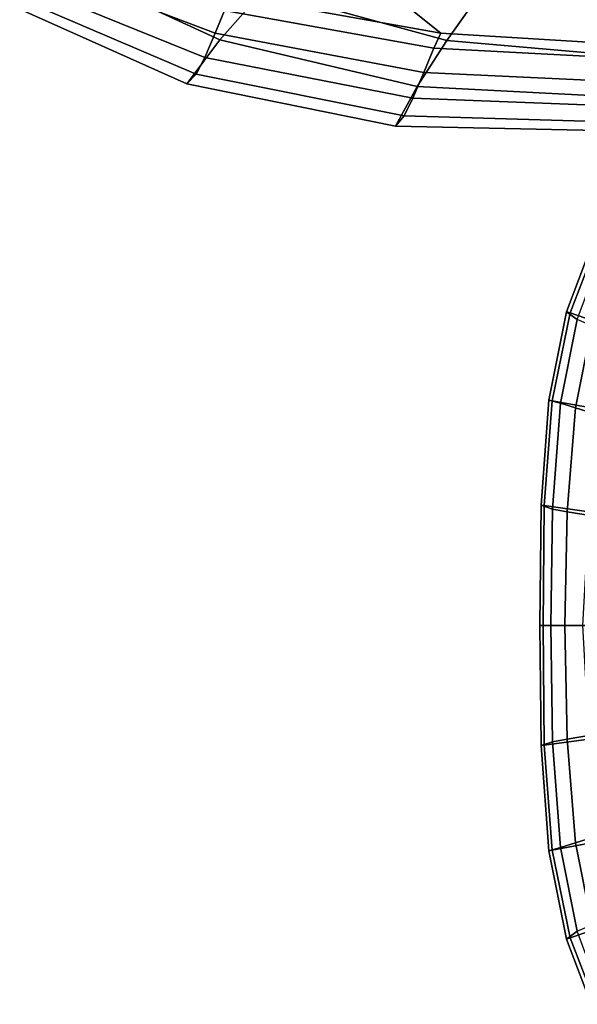
# Model space of a CAD drawing. Units: inches. Extents: x -12.8 to 13.9, y -13.8 to 13.8.
# Drawn here: x -3.2 to -1.2, y -13.1 to -9.6 of the extents above; entities that cross this region are included whole.
import ezdxf

# ---------------------------------------------------------------- set-up
doc = ezdxf.new("R2010")
doc.units = ezdxf.units.IN
doc.header["$MEASUREMENT"] = 0
doc.layers.add('SEAT-FABRIC', color=5, linetype='Continuous')
doc.layers.add('SEAT-FRAME', color=5, linetype='Continuous')

msp = doc.modelspace()

# ---------------------------------------------------------------- linework, layer by layer
at = {"layer": 'SEAT-FABRIC'}
for points in [[(-2.3275, -9.1639, 16.4162), (-1.72, -9.6501, 16.5418), (-2.4682, -9.5154, 16.4467), (-2.3275, -9.1639, 16.4162)], [(-0.4388, -9.3221, 16.5995), (-0.6876, -9.7133, 16.6492), (-1.72, -9.6501, 16.5418), (-2.3275, -9.1639, 16.4162)], [(-2.5097, -9.674, 17.8528), (-2.3536, -9.4962, 18.1624), (-2.8788, -9.2357, 18.0726), (-3.0765, -9.4114, 17.7376)], [(-2.1625, -9.298, 18.4365), (-2.3536, -9.4962, 18.1624), (-1.6984, -9.676, 18.2085), (-1.5677, -9.49, 18.4669)], [(-2.5261, -9.65, 16.7946), (-3.141, -9.4151, 16.6888), (-3.1141, -9.3448, 16.489), (-2.4926, -9.5692, 16.583)], [(-2.6271, -9.8305, 17.5044), (-2.5097, -9.674, 17.8528), (-3.0765, -9.4114, 17.7376), (-3.2242, -9.5634, 17.3654)], [(-3.1703, -9.4902, 16.9315), (-3.141, -9.4151, 16.6888), (-2.5261, -9.65, 16.7946), (-2.5627, -9.7367, 17.0512)], [(-2.5627, -9.7367, 17.0512), (-2.5943, -9.7956, 17.2785), (-3.1964, -9.5389, 17.1474), (-3.1703, -9.4902, 16.9315)], [(-0.7547, -9.7577, 18.2297), (-0.7033, -9.6016, 18.4713), (-1.5677, -9.49, 18.4669), (-1.6984, -9.676, 18.2085)], [(-1.6984, -9.676, 18.2085), (-2.3536, -9.4962, 18.1624), (-2.5097, -9.674, 17.8528), (-1.8041, -9.8401, 17.9225)], [(-1.72, -9.6501, 16.5418), (-1.7443, -9.7037, 16.6711), (-2.4926, -9.5692, 16.583), (-2.4682, -9.5154, 16.4467)], [(-2.6271, -9.8305, 17.5044), (-3.2242, -9.5634, 17.3654), (-3.1964, -9.5389, 17.1474), (-2.5943, -9.7956, 17.2785)], [(-1.7443, -9.7037, 16.6711), (-1.7805, -9.7898, 16.8891), (-2.5261, -9.65, 16.7946), (-2.4926, -9.5692, 16.583)], [(-2.5627, -9.7367, 17.0512), (-2.5261, -9.65, 16.7946), (-1.7805, -9.7898, 16.8891), (-1.8192, -9.8815, 17.1532)], [(-0.6876, -9.7133, 16.6492), (-0.7061, -9.7585, 16.7639), (-1.7443, -9.7037, 16.6711), (-1.72, -9.6501, 16.5418)], [(-1.8041, -9.8401, 17.9225), (-2.5097, -9.674, 17.8528), (-2.6271, -9.8305, 17.5044), (-1.8814, -9.9822, 17.6077)], [(-0.7547, -9.7577, 18.2297), (-1.6984, -9.676, 18.2085), (-1.8041, -9.8401, 17.9225), (-0.7948, -9.8922, 17.9701)], [(-1.7805, -9.7898, 16.8891), (-1.7443, -9.7037, 16.6711), (-0.7061, -9.7585, 16.7639), (-0.7374, -9.8392, 16.984)], [(-1.8192, -9.8815, 17.1532), (-1.8511, -9.9444, 17.3866), (-2.5943, -9.7956, 17.2785), (-2.5627, -9.7367, 17.0512)], [(-2.6271, -9.8305, 17.5044), (-2.5943, -9.7956, 17.2785), (-1.8511, -9.9444, 17.3866), (-1.8814, -9.9822, 17.6077)], [(-1.8192, -9.8815, 17.1532), (-1.7805, -9.7898, 16.8891), (-0.7374, -9.8392, 16.984), (-0.7705, -9.9222, 17.2508)], [(-1.8041, -9.8401, 17.9225), (-1.8814, -9.9822, 17.6077), (-0.8216, -10.0043, 17.6953), (-0.7948, -9.8922, 17.9701)], [(-1.8511, -9.9444, 17.3866), (-1.8192, -9.8815, 17.1532), (-0.7705, -9.9222, 17.2508), (-0.7975, -9.9763, 17.4856)], [(-0.7975, -9.9763, 17.4856), (-0.8216, -10.0043, 17.6953), (-1.8814, -9.9822, 17.6077), (-1.8511, -9.9444, 17.3866)]]:
    msp.add_3dface(points, dxfattribs=at)
at = {"layer": 'SEAT-FRAME'}
for points in [[(-1.1445, -10.4365, 25.0052), (-1.1828, -10.4119, 24.928), (-1.2712, -10.6447, 24.9304), (-1.2321, -10.6725, 25.0084)], [(-1.1828, -10.4119, 24.928), (-1.1694, -10.4204, 24.8108), (-1.2577, -10.6492, 24.8108), (-1.2712, -10.6447, 24.9304)], [(-1.0107, -10.5048, 24.7249), (-1.0969, -10.7044, 24.7249), (-1.2577, -10.6492, 24.8108), (-1.1694, -10.4204, 24.8108)], [(-1.2321, -10.6725, 25.0084), (-1.2712, -10.6447, 24.9304), (-1.334, -10.9606, 24.9324), (-1.2916, -10.9715, 25.0108)], [(-1.2712, -10.6447, 24.9304), (-1.2577, -10.6492, 24.8108), (-1.322, -10.9629, 24.8108), (-1.334, -10.9606, 24.9324)], [(-1.0969, -10.7044, 24.7249), (-1.1699, -10.9908, 24.7249), (-1.322, -10.9629, 24.8108), (-1.2577, -10.6492, 24.8108)], [(-1.2321, -10.6725, 25.0084), (-1.2916, -10.9715, 25.0108), (-1.2383, -10.9883, 25.095), (-1.1797, -10.6952, 25.0923)], [(-1.1797, -10.6952, 25.0923), (-1.2383, -10.9883, 25.095), (-1.1325, -11.0217, 25.2304), (-1.0767, -10.7408, 25.2276)], [(-1.2916, -10.9715, 25.0108), (-1.334, -10.9606, 24.9324), (-1.3616, -11.3361, 24.9331), (-1.3212, -11.3499, 25.0114)], [(-1.334, -10.9606, 24.9324), (-1.322, -10.9629, 24.8108), (-1.3506, -11.3371, 24.8108), (-1.3616, -11.3361, 24.9331)], [(-1.1699, -10.9908, 24.7249), (-1.1907, -11.3591, 24.7249), (-1.3506, -11.3371, 24.8108), (-1.322, -10.9629, 24.8108)], [(-1.3212, -11.3499, 25.0114), (-1.2689, -11.359, 25.0954), (-1.2383, -10.9883, 25.095), (-1.2916, -10.9715, 25.0108)], [(-1.1325, -11.0217, 25.2304), (-1.2383, -10.9883, 25.095), (-1.2689, -11.359, 25.0954), (-1.1639, -11.3765, 25.2303)], [(-1.3212, -11.3499, 25.0114), (-1.3616, -11.3361, 24.9331), (-1.3661, -11.7652, 24.9315), (-1.3272, -11.7652, 25.0088)], [(-1.3616, -11.3361, 24.9331), (-1.3506, -11.3371, 24.8108), (-1.3546, -11.7645, 24.8108), (-1.3661, -11.7652, 24.9315)], [(-1.1907, -11.3591, 24.7249), (-1.2138, -11.7652, 24.7249), (-1.3546, -11.7645, 24.8108), (-1.3506, -11.3371, 24.8108)], [(-1.2766, -11.7652, 25.0919), (-1.2689, -11.359, 25.0954), (-1.3212, -11.3499, 25.0114), (-1.3272, -11.7652, 25.0088)], [(-1.1639, -11.3765, 25.2303), (-1.2689, -11.359, 25.0954), (-1.2766, -11.7652, 25.0919), (-1.1742, -11.7652, 25.2259)], [(-1.3272, -11.7652, 25.0088), (-1.3661, -11.7652, 24.9315), (-1.3616, -12.1942, 24.9331), (-1.3212, -12.1805, 25.0114)], [(-1.3661, -11.7652, 24.9315), (-1.3546, -11.7659, 24.8108), (-1.3506, -12.1933, 24.8108), (-1.3616, -12.1942, 24.9331)], [(-1.3506, -12.1933, 24.8108), (-1.3546, -11.7659, 24.8108), (-1.2138, -11.7652, 24.7249), (-1.1907, -12.1712, 24.7249)], [(-1.3272, -11.7652, 25.0088), (-1.3212, -12.1805, 25.0114), (-1.2689, -12.1714, 25.0954), (-1.2766, -11.7652, 25.0919)], [(-1.1742, -11.7652, 25.2259), (-1.2766, -11.7652, 25.0919), (-1.2689, -12.1714, 25.0954), (-1.1639, -12.1538, 25.2303)], [(-1.1639, -12.1538, 25.2303), (-1.2689, -12.1714, 25.0954), (-1.2383, -12.5421, 25.095), (-1.1325, -12.5086, 25.2304)], [(-1.3212, -12.1805, 25.0114), (-1.3616, -12.1942, 24.9331), (-1.334, -12.5698, 24.9324), (-1.2916, -12.5589, 25.0108)], [(-1.3616, -12.1942, 24.9331), (-1.3506, -12.1933, 24.8108), (-1.322, -12.5675, 24.8108), (-1.334, -12.5698, 24.9324)], [(-1.322, -12.5675, 24.8108), (-1.3506, -12.1933, 24.8108), (-1.1907, -12.1712, 24.7249), (-1.1699, -12.5396, 24.7249)], [(-1.2916, -12.5589, 25.0108), (-1.2383, -12.5421, 25.095), (-1.2689, -12.1714, 25.0954), (-1.3212, -12.1805, 25.0114)], [(-1.0767, -12.7896, 25.2276), (-1.1325, -12.5086, 25.2304), (-1.2383, -12.5421, 25.095), (-1.1797, -12.8352, 25.0923)], [(-1.2577, -12.8812, 24.8108), (-1.322, -12.5675, 24.8108), (-1.1699, -12.5396, 24.7249), (-1.0969, -12.8259, 24.7249)], [(-1.1797, -12.8352, 25.0923), (-1.2383, -12.5421, 25.095), (-1.2916, -12.5589, 25.0108), (-1.2321, -12.8578, 25.0084)], [(-1.2916, -12.5589, 25.0108), (-1.334, -12.5698, 24.9324), (-1.2712, -12.8857, 24.9304), (-1.2321, -12.8578, 25.0084)], [(-1.334, -12.5698, 24.9324), (-1.322, -12.5675, 24.8108), (-1.2577, -12.8812, 24.8108), (-1.2712, -12.8857, 24.9304)], [(-1.1694, -13.11, 24.8108), (-1.2577, -12.8812, 24.8108), (-1.0969, -12.8259, 24.7249), (-1.0107, -13.0256, 24.7249)], [(-1.2321, -12.8578, 25.0084), (-1.2712, -12.8857, 24.9304), (-1.1828, -13.1185, 24.928), (-1.1445, -13.0939, 25.0052)], [(-1.2712, -12.8857, 24.9304), (-1.2577, -12.8812, 24.8108), (-1.1694, -13.11, 24.8108), (-1.1828, -13.1185, 24.928)]]:
    msp.add_3dface(points, dxfattribs=at)

doc.saveas('drawing.dxf')
